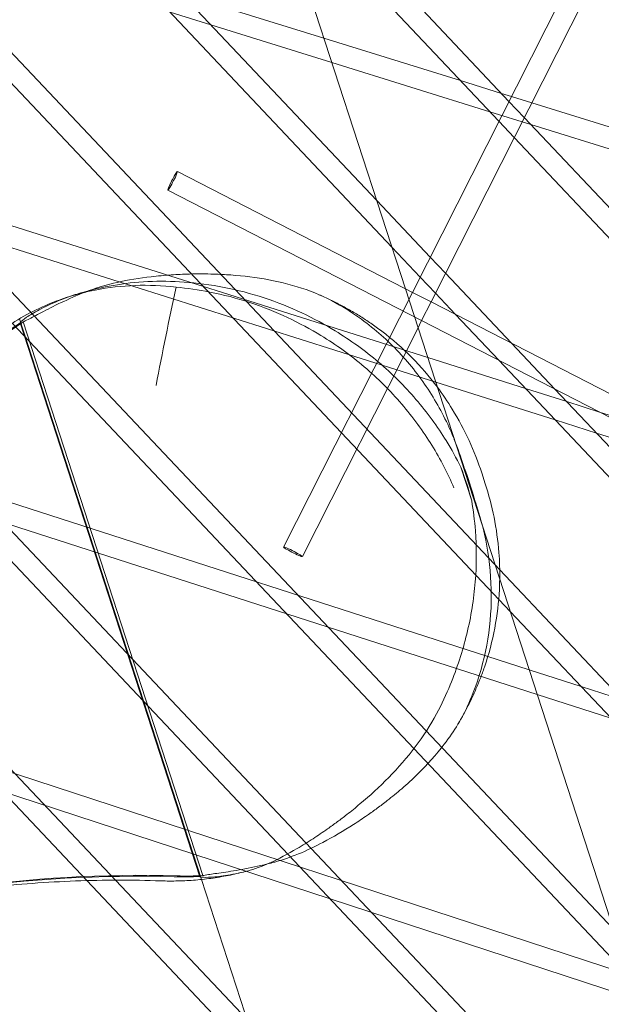
# Model space of a CAD drawing. Units: millimetres. Extents: x -5145 to 3817, y -4895 to 3817.
# Drawn here: x -1147 to -1105, y -1183 to -1112 of the extents above; entities that cross this region are included whole.
import ezdxf

# ---------------------------------------------------------------- set-up
doc = ezdxf.new("R2010")
doc.units = ezdxf.units.MM
doc.linetypes.add('STRICHPUNKT', pattern=[25.4, 12.7, -6.35, 0, -6.35])
doc.layers.get('0').update_dxf_attribs({"true_color": 0xc2ced6})
doc.layers.add('BEM-SI-AMERICA', color=7, linetype='Continuous')
doc.layers.add('SICHER-AMERICA', color=7, linetype='STRICHPUNKT')
doc.styles.get("Standard").update_dxf_attribs({"font": 'arial.ttf'})
doc.dimstyles.new("America 1-4''", dxfattribs={"dimscale": 50, "dimtxt": 3.5, "dimasz": 4, "dimexe": 2, "dimexo": 0, "dimgap": 1, "dimtad": 0, "dimdec": 4, "dimlfac": 0.039377, "dimzin": 0, "dimdsep": 46, "dimlunit": 4, "dimtxsty": 'Standard', "dimcen": 2, "dimadec": 0, "dimazin": 0, "dimtfac": 1, "dimtdec": 4, "dimtofl": 0, "dimtmove": 0, "dimatfit": 3, "dimfxl": 2, "dimfxlon": 1, "dimtolj": 1, "dimtzin": 0, "dimarcsym": 0})

# ---------------------------------------------------------------- blocks, each defined once
blk = doc.blocks.new('*D37')
at = {"layer": 'BEM-SI-AMERICA', "color": 0, "lineweight": -2, "transparency": 16777216}
for p, q in [((-4274.052, 1987.925), (-4422.145, 1987.925)), ((-4322.145, 1787.925), (-4322.145, 465.237)), ((-4322.145, -1787.925), (-4322.145, -465.237)), ((-4274.052, -1987.925), (-4422.145, -1987.925))]:
    blk.add_line(p, q, dxfattribs=at)
at = {"layer": 'BEM-SI-AMERICA', "color": 0, "transparency": 16777216}
for points in [[(-4355.478, 1787.925), (-4288.811, 1787.925), (-4322.145, 1987.925)], [(-4355.478, -1787.925), (-4288.811, -1787.925), (-4322.145, -1987.925)]]:
    blk.add_solid(points, dxfattribs=at)
at = {"layer": 'BEM-SI-AMERICA', "color": 0, "transparency": 16777216, "insert": (-4322.145, 0), "char_height": 175, "attachment_point": 5, "rotation": 90}
blk.add_mtext('\\A1;13\'-0{\\H1x;\\S9/16;}"', dxfattribs=at)
blk = doc.blocks.new('*D39')
at = {"layer": 'BEM-SI-AMERICA', "color": 0, "lineweight": -2, "transparency": 16777216}
for p, q in [((-4834.676, 3816.925), (-5034.676, 3816.925)), ((-4934.676, 3616.925), (-4934.676, 415.936)), ((-4934.676, -3616.925), (-4934.676, -415.936)), ((-4834.676, -3816.925), (-5034.676, -3816.925))]:
    blk.add_line(p, q, dxfattribs=at)
at = {"layer": 'BEM-SI-AMERICA', "color": 0, "transparency": 16777216}
for points in [[(-4968.01, 3616.925), (-4901.343, 3616.925), (-4934.676, 3816.925)], [(-4968.01, -3616.925), (-4901.343, -3616.925), (-4934.676, -3816.925)]]:
    blk.add_solid(points, dxfattribs=at)
at = {"layer": 'BEM-SI-AMERICA', "color": 0, "transparency": 16777216, "insert": (-4934.676, 0), "char_height": 175, "attachment_point": 5, "rotation": 90}
blk.add_mtext('\\A1;25\'-0{\\H1x;\\S5/8;}"', dxfattribs=at)
blk = doc.blocks.new('*D43')
at = {"layer": 'BEM-SI-AMERICA', "color": 0, "lineweight": -2, "transparency": 16777216}
for p, q in [((-3816.925, -4582.043), (-3816.925, -4782.043)), ((3816.925, -4582.043), (3816.925, -4782.043)), ((-3616.925, -4682.043), (-415.936, -4682.043)), ((3616.925, -4682.043), (415.936, -4682.043))]:
    blk.add_line(p, q, dxfattribs=at)
at = {"layer": 'BEM-SI-AMERICA', "color": 0, "transparency": 16777216}
for points in [[(-3616.925, -4648.709), (-3616.925, -4715.376), (-3816.925, -4682.043)], [(3616.925, -4648.709), (3616.925, -4715.376), (3816.925, -4682.043)]]:
    blk.add_solid(points, dxfattribs=at)
at = {"layer": 'BEM-SI-AMERICA', "color": 0, "transparency": 16777216, "insert": (0, -4682.043), "char_height": 175, "attachment_point": 5}
blk.add_mtext('\\A1;25\'-0{\\H1x;\\S5/8;}"', dxfattribs=at)
blk = doc.blocks.new('*D85')
at = {"layer": 'BEM-SI-AMERICA', "color": 0, "lineweight": -2, "transparency": 16777216}
for p, q in [((-1924.102, -4058.119), (-1924.102, -4258.119)), ((1924.492, -4058.119), (1924.492, -4258.119)), ((-1724.102, -4158.119), (-465.042, -4158.119)), ((1724.492, -4158.119), (465.432, -4158.119))]:
    blk.add_line(p, q, dxfattribs=at)
at = {"layer": 'BEM-SI-AMERICA', "color": 0, "transparency": 16777216}
for points in [[(-1724.102, -4124.786), (-1724.102, -4191.453), (-1924.102, -4158.119)], [(1724.492, -4124.786), (1724.492, -4191.453), (1924.492, -4158.119)]]:
    blk.add_solid(points, dxfattribs=at)
at = {"layer": 'BEM-SI-AMERICA', "color": 0, "transparency": 16777216, "insert": (0.195, -4158.119), "char_height": 175, "attachment_point": 5}
blk.add_mtext('\\A1;12\'-7{\\H1x;\\S9/16;}"', dxfattribs=at)

msp = doc.modelspace()

# ---------------------------------------------------------------- linework, layer by layer
at = {"color": 0, "linetype": 'Continuous', "lineweight": 0}
for p, q in [((-1119.23544, -1131.63926, 4013.83538), (-1137.99551, -1073.90171, 4013.83538)), ((-1164.39484, -1079.70316, 4013.83538), (-1121.28566, -1125.32934, 4013.83538)), ((-1163.31321, -1083.03206, 4013.83538), (-1120.20403, -1128.65824, 4013.83538)), ((-1118.73552, -1131.90562, 4013.83538), (-1099.15453, -1093.19805, 4013.83538)), ((-1117.39703, -1132.58272, 4013.83538), (-1097.81999, -1093.88293, 4013.83538)), ((-1129.74661, -1099.28921, 4013.83538), (-1111.82904, -1118.25293, 4013.83538)), ((-1128.66498, -1102.61812, 4013.83538), (-1112.54864, -1119.67544, 4013.83538)), ((-1125.05529, -1113.7276, 4013.83538), (-1156.52822, -1103.91412, 4013.83538)), ((-1124.48721, -1115.47596, 4013.83538), (-1155.96014, -1105.66248, 4013.83538)), ((-1155.93389, -1105.74328, 4013.83538), (-1112.49159, -1151.72203, 4013.83538)), ((-1154.85226, -1109.07219, 4013.83538), (-1111.74308, -1154.69837, 4013.83538)), ((-1115.29205, -1116.77185, 4013.83538), (-1125.05529, -1113.7276, 4013.83538)), ((-1113.18748, -1118.9993, 4013.83538), (-1124.48721, -1115.47596, 4013.83538)), ((-1112.36654, -1117.68405, 4013.83538), (-1115.29205, -1116.77185, 4013.83538)), ((-1111.65369, -1117.90632, 4013.83538), (-1112.36654, -1117.68405, 4013.83538)), ((-1111.82904, -1118.25293, 4013.83538), (-1110.73421, -1119.41168, 4013.83538)), ((-1110.20171, -1118.35905, 4013.83538), (-1111.65369, -1117.90632, 4013.83538)), ((-1092.40745, -1123.90743, 4013.83538), (-1110.20171, -1118.35905, 4013.83538)), ((-1110.26197, -1119.91149, 4013.83538), (-1113.18748, -1118.9993, 4013.83538)), ((-1112.54864, -1119.67544, 4013.83538), (-1111.45381, -1120.83419, 4013.83538)), ((-1110.73421, -1119.41168, 4013.83538), (-1080.30406, -1151.61855, 4013.83538)), ((-1090.30289, -1126.13487, 4013.83538), (-1110.26197, -1119.91149, 4013.83538)), ((-1111.45381, -1120.83419, 4013.83538), (-1084.3102, -1149.56262, 4013.83538)), ((-1119.32621, -1131.59268, 4013.83538), (-1135.53651, -1123.27368, 4013.83538)), ((-1118.0819, -1133.91724, 4013.83538), (-1136.22137, -1124.60821, 4013.83538)), ((-1121.28566, -1125.32934, 4013.83538), (-1117.45808, -1129.38039, 4013.83538)), ((-1117.63729, -1136.55785, 4013.83538), (-1149.16764, -1126.56765, 4013.83538)), ((-1117.06736, -1138.31192, 4013.83538), (-1148.59771, -1128.32173, 4013.83538)), ((-1120.20403, -1128.65824, 4013.83538), (-1118.17768, -1130.8029, 4013.83538)), ((-1117.45808, -1129.38039, 4013.83538), (-1116.36325, -1130.53915, 4013.83538)), ((-1116.36325, -1130.53915, 4013.83538), (-1111.64181, -1135.53625, 4013.83538)), ((-1118.17768, -1130.8029, 4013.83538), (-1117.08285, -1131.96165, 4013.83538)), ((-1147.47294, -1131.78341, 4013.83538), (-1104.36376, -1177.40959, 4013.83538)), ((-1127.93894, -1150.09891, 4013.83538), (-1118.73552, -1131.90562, 4013.83538)), ((-1118.73158, -1131.89784, 4013.83538), (-1119.32621, -1131.59268, 4013.83538)), ((-1118.32978, -1134.42658, 4013.83538), (-1119.23544, -1131.63926, 4013.83538)), ((-1117.39703, -1132.58272, 4013.83538), (-1118.73158, -1131.89784, 4013.83538)), ((-1117.08285, -1131.96165, 4013.83538), (-1115.64796, -1133.48033, 4013.83538)), ((-1142.83259, -1132.06173, 4013.83538), (-1143.42911, -1132.25555, 4013.83538)), ((-1118.07414, -1133.92123, 4013.83538), (-1117.39703, -1132.58272, 4013.83538)), ((-1078.8117, -1152.38441, 4013.83538), (-1117.39703, -1132.58272, 4013.83538)), ((-1133.80533, -1173.84797, 4013.83538), (-1146.82236, -1133.78567, 4013.83538)), ((-1146.78086, -1134.0752, 4013.83538), (-1133.92257, -1173.64897, 4013.83538)), ((-1133.71415, -1173.56992, 4013.83538), (-1146.56579, -1134.01665, 4013.83538)), ((-1118.37584, -1134.51762, 4013.83538), (-1118.07414, -1133.92123, 4013.83538)), ((-1079.48881, -1153.72292, 4013.83538), (-1118.0819, -1133.91724, 4013.83538)), ((-1115.64796, -1133.48033, 4013.83538), (-1112.55549, -1136.75335, 4013.83538)), ((-1147.34262, -1134.10546, 4013.83538), (-1103.28213, -1180.7385, 4013.83538)), ((-1146.77029, -1134.08309, 4013.83538), (-1133.91866, -1173.63637, 4013.83538)), ((-1126.60046, -1150.776, 4013.83538), (-1118.37584, -1134.51762, 4013.83538)), ((-1099.56972, -1192.16413, 4013.83538), (-1118.32978, -1134.42658, 4013.83538)), ((-1111.64181, -1135.53625, 4013.83538), (-1108.54935, -1138.80927, 4013.83538)), ((-1110.64781, -1138.77242, 4013.83538), (-1117.63729, -1136.55785, 4013.83538)), ((-1112.55549, -1136.75335, 4013.83538), (-1085.42842, -1165.46429, 4013.83538)), ((-1108.52589, -1141.01823, 4013.83538), (-1117.06736, -1138.31192, 4013.83538)), ((-1107.70243, -1139.70564, 4013.83538), (-1110.64781, -1138.77242, 4013.83538)), ((-1108.54935, -1138.80927, 4013.83538), (-1084.70881, -1164.04178, 4013.83538)), ((-1105.35081, -1140.45074, 4013.83538), (-1107.70243, -1139.70564, 4013.83538)), ((-1155.75675, -1140.1011, 4013.83538), (-1095.90281, -1203.44972, 4013.83538)), ((-1157.05325, -1140.91303, 4013.83538), (-1094.82118, -1206.77862, 4013.83538)), ((-1105.58051, -1141.95145, 4013.83538), (-1108.52589, -1141.01823, 4013.83538)), ((-1096.76407, -1143.17139, 4013.83538), (-1105.35081, -1140.45074, 4013.83538)), ((-1097.33704, -1144.56334, 4013.83538), (-1105.58051, -1141.95145, 4013.83538)), ((-1110.38919, -1158.86522, 4013.83538), (-1160.28121, -1142.8002, 4013.83538)), ((-1109.81734, -1160.6252, 4013.83538), (-1162.10764, -1143.78794, 4013.83538)), ((-1114.10685, -1147.26162, 4013.83538), (-1115.23952, -1143.77563, 4013.83538)), ((-1114.49486, -1146.78795, 4013.83538), (-1115.27501, -1144.3869, 4013.83538)), ((-1115.0705, -1144.32046, 4013.83538), (-1114.29035, -1146.7215, 4013.83538)), ((-1113.52509, -1145.57285, 4013.83538), (-1113.77623, -1144.79992, 4013.83538)), ((-1166.41487, -1145.90586, 4013.83538), (-1139.96736, -1173.89755, 4013.83538)), ((-1167.86454, -1146.55567, 4013.83538), (-1142.00041, -1173.92993, 4013.83538)), ((-1112.49159, -1151.72203, 4013.83538), (-1090.33786, -1175.16925, 4013.83538)), ((-1111.74308, -1154.69837, 4013.83538), (-1091.05746, -1176.59175, 4013.83538)), ((-1106.67661, -1160.06066, 4013.83538), (-1110.38919, -1158.86522, 4013.83538)), ((-1103.71062, -1161.01569, 4013.83538), (-1106.67661, -1160.06066, 4013.83538)), ((-1104.53665, -1162.32556, 4013.83538), (-1109.81734, -1160.6252, 4013.83538)), ((-1100.42211, -1181.58138, 4013.83538), (-1161.73725, -1161.5162, 4013.83538)), ((-1102.74214, -1182.40043, 4013.83538), (-1161.68175, -1163.11264, 4013.83538)), ((-1142.00041, -1173.92993, 4013.83538), (-1129.46941, -1187.19257, 4013.83538)), ((-1139.96736, -1173.89755, 4013.83538), (-1130.55104, -1183.86366, 4013.83538)), ((-1098.34036, -1282.99795, 4013.83538), (-1133.80533, -1173.84797, 4013.83538))]:
    msp.add_line(p, q, dxfattribs=at)
at = {"color": 0, "linetype": 'Continuous', "lineweight": 0, "extrusion": (-4.44753e-17, 1.36881e-16, -1)}
msp.add_ellipse((-1135.87894, -1123.94094, 4013.83538), major_axis=(-0.34243, -0.66726), ratio=0.07602465, start_param=-0.07631938, end_param=6.20686593, dxfattribs=at)
at = {"color": 0, "linetype": 'Continuous', "lineweight": 0}
for centre, major_axis, ratio, start_param, end_param in [((-1134.97455, -1152.11494, 4013.83538), (-6.64387, 20.44772), 0.99420345, 0.25690559, 0.34300957), ((-1134.97455, -1152.11494, 4013.83538), (-6.64387, 20.44772), 0.99420345, -1.62954187, -1.51205081), ((-1127.2697, -1150.43746, 4013.83538), (-0.66924, 0.33855), 0.07602465, -0.07631938, 6.20686593), ((-1138.18869, -1263.56781, 4013.83538), (-27.81153, 85.59509), 0.99420345, -0.34300959, 0.00648654), ((-1134.97455, -1152.11494, 4013.83538), (6.64387, -20.44772), 0.99420345, -0.34300959, -0.25690561)]:
    msp.add_ellipse(centre, major_axis=major_axis, ratio=ratio, start_param=start_param, end_param=end_param, dxfattribs=at)
at = {"color": 0, "linetype": 'Continuous', "lineweight": 0, "extrusion": (2.13956e-16, -4.99191e-18, -1)}
msp.add_ellipse((-1135.17905, -1152.18138, 4013.83538), major_axis=(-6.64387, 20.44772), ratio=0.99420345, start_param=-0.34300957, end_param=-0.25690559, dxfattribs=at)
at = {"color": 0, "linetype": 'Continuous', "lineweight": 0, "extrusion": (2.23158e-16, -1.08732e-19, -1)}
msp.add_ellipse((-1135.17905, -1152.18138, 4013.83538), major_axis=(6.64387, -20.44772), ratio=0.99420345, start_param=-1.62954185, end_param=-1.51205079, dxfattribs=at)
at = {"color": 0, "linetype": 'Continuous', "lineweight": 0, "extrusion": (2.2946e-16, 2.21445e-18, -1)}
msp.add_ellipse((-1137.98418, -1263.50137, 4013.83538), major_axis=(-27.81153, 85.59509), ratio=0.99420345, start_param=-0.00767078, end_param=0.34300959, dxfattribs=at)
at = {"color": 0, "linetype": 'Continuous', "lineweight": 0, "extrusion": (2.28919e-16, -2.07586e-18, -1)}
msp.add_ellipse((-1135.17905, -1152.18138, 4013.83538), major_axis=(6.64387, -20.44772), ratio=0.99420345, start_param=0.25690561, end_param=0.34300959, dxfattribs=at)
at = {"color": 0, "linetype": 'Continuous', "lineweight": 0}
for points, knots in [([(-1134.36649, -1444.32055, 4013.83538), (-1174.60506, -1414.59366, 4013.83538), (-1212.98998, -1382.32759, 4013.83538), (-1285.88404, -1312.86228, 4013.83538), (-1320.39311, -1275.66318, 4013.83538), (-1385.38935, -1196.49982, 4013.83538), (-1415.87653, -1154.5357, 4013.83538), (-1472.70619, -1066.02859, 4013.83538), (-1499.04872, -1019.48569, 4013.83538), (-1544.42642, -928.18315, 4013.83538), (-1563.96456, -883.94208, 4013.83538), (-1581.85567, -838.10198, 4013.83538)], [6.124032731, 6.124032731, 6.124032731, 6.124032731, 6.187693767, 6.187693767, 6.251354803, 6.251354803, 6.315015839, 6.315015839, 6.378676874, 6.378676874, 6.434289662, 6.434289662, 6.434289662, 6.434289662]), ([(-1118.38247, -1422.68444, 4013.83538), (-1128.21322, -1415.42182, 4013.83538), (-1137.9309, -1408.00416, 4013.83538), (-1157.14263, -1392.8567, 4013.83538), (-1166.63658, -1385.12674, 4013.83538), (-1185.39364, -1369.35991, 4013.83538), (-1194.65676, -1361.32303, 4013.83538), (-1212.94542, -1344.94826, 4013.83538), (-1221.97109, -1336.61052, 4013.83538), (-1239.78783, -1319.63184, 4013.83538), (-1248.57889, -1310.99088, 4013.83538), (-1265.92832, -1293.40361, 4013.83538), (-1274.48658, -1284.45714, 4013.83538), (-1291.36378, -1266.26495, 4013.83538), (-1299.68272, -1257.01923, 4013.83538), (-1316.07517, -1238.23532, 4013.83538), (-1324.14879, -1228.69729, 4013.83538), (-1340.05343, -1209.32594, 4013.83538), (-1347.88444, -1199.49261, 4013.83538), (-1363.30522, -1179.52849, 4013.83538), (-1370.89489, -1169.39756, 4013.83538), (-1385.82696, -1148.84527, 4013.83538), (-1393.16938, -1138.42392, 4013.83538), (-1407.60146, -1117.29853, 4013.83538), (-1414.69126, -1106.59464, 4013.83538), (-1428.38743, -1085.26408, 4013.83538), (-1435.00204, -1074.6468, 4013.83538), (-1441.4988, -1063.89734, 4013.83538)], [6.124032731, 6.124032731, 6.124032731, 6.124032731, 6.13994412, 6.13994412, 6.155863398, 6.155863398, 6.171782602, 6.171782602, 6.187693767, 6.187693767, 6.203605336, 6.203605336, 6.219524681, 6.219524681, 6.23544383, 6.23544383, 6.251354803, 6.251354803, 6.267266516, 6.267266516, 6.283185922, 6.283185922, 6.29910503, 6.29910503, 6.315015839, 6.315015839, 6.330394667, 6.330394667, 6.330394667, 6.330394667]), ([(-1142.83259, -1132.06173, 4013.83538), (-1142.66371, -1132.00688, 4013.83538), (-1142.48928, -1131.95295, 4013.83538), (-1141.64629, -1131.70672, 4013.83538), (-1140.90908, -1131.53255, 4013.83538), (-1139.33527, -1131.26538, 4013.83538), (-1138.49652, -1131.17236, 4013.83538), (-1136.78417, -1131.08985, 4013.83538), (-1135.91059, -1131.1005, 4013.83538), (-1134.1228, -1131.22426, 4013.83538), (-1133.15624, -1131.35098, 4013.83538), (-1131.22637, -1131.73176, 4013.83538), (-1130.26303, -1131.98576, 4013.83538), (-1128.39602, -1132.60239, 4013.83538), (-1127.49117, -1132.96531, 4013.83538), (-1125.78463, -1133.76453, 4013.83538), (-1124.98287, -1134.20075, 4013.83538), (-1123.16886, -1135.30867, 4013.83538), (-1122.12849, -1136.05988, 4013.83538), (-1120.18781, -1137.70783, 4013.83538), (-1119.28739, -1138.60452, 4013.83538), (-1117.66542, -1140.49317, 4013.83538), (-1116.94338, -1141.4857, 4013.83538), (-1115.9339, -1143.12227, 4013.83538), (-1115.58534, -1143.75544, 4013.83538), (-1115.27501, -1144.3869, 4013.83538)], [60.86584718, 60.86584718, 60.86584718, 60.86584718, 61.56341555, 61.56341555, 64.13513489, 64.13513489, 66.70685424, 66.70685424, 69.27857359, 69.27857359, 72.11004183, 72.11004183, 74.94151007, 74.94151007, 77.77297831, 77.77297831, 80.60444655, 80.60444655, 84.78198937, 84.78198937, 88.95953219, 88.95953219, 93.13707501, 93.13707501, 95.72814668, 95.72814668, 95.72814668, 95.72814668]), ([(-1123.94602, -1132.80264, 4013.83538), (-1125.45023, -1131.92733, 4013.83538), (-1127.13653, -1131.35147, 4013.83538), (-1129.88356, -1130.83677, 4013.83538), (-1130.78995, -1130.72493, 4013.83538), (-1132.11529, -1130.62892, 4013.83538), (-1132.5193, -1130.60843, 4013.83538), (-1133.2118, -1130.58723, 4013.83538), (-1133.49947, -1130.58251, 4013.83538), (-1134.08416, -1130.58092, 4013.83538), (-1134.38105, -1130.58431, 4013.83538), (-1135.11315, -1130.60279, 4013.83538), (-1135.54731, -1130.62264, 4013.83538), (-1136.46107, -1130.68331, 4013.83538), (-1136.93927, -1130.72635, 4013.83538), (-1138.25323, -1130.87801, 4013.83538), (-1139.06844, -1131.01091, 4013.83538), (-1140.55628, -1131.34552, 4013.83538), (-1141.22977, -1131.54117, 4013.83538), (-1141.8443, -1131.77641, 4013.83538)], [0, 0, 0, 0, 5.96375161, 5.96375161, 8.77343329, 8.77343329, 9.99495922, 9.99495922, 10.86046084, 10.86046084, 11.75385896, 11.75385896, 13.06813443, 13.06813443, 14.54290727, 14.54290727, 17.18868602, 17.18868602, 19.66271065, 19.66271065, 19.66271065, 19.66271065]), ([(-1148.76518, -1135.12039, 4013.83538), (-1147.72379, -1134.29519, 4013.83538), (-1146.60262, -1133.60023, 4013.83538), (-1144.17849, -1132.45949, 4013.83538), (-1142.83895, -1132.01259, 4013.83538), (-1139.52918, -1131.36259, 4013.83538), (-1137.59341, -1131.29933, 4013.83538), (-1135.63121, -1131.5274, 4013.83538)], [0.74908106, 0.74908106, 0.74908106, 0.74908106, 6.9326501, 6.9326501, 13.40544147, 13.40544147, 21.94143005, 21.94143005, 21.94143005, 21.94143005]), ([(-1141.8443, -1131.77641, 4013.83538), (-1141.92905, -1131.80885, 4013.83538), (-1142.01251, -1131.8413, 4013.83538), (-1142.72402, -1132.12195, 4013.83538), (-1143.3168, -1132.38403, 4013.83538), (-1144.37998, -1132.8872, 4013.83538), (-1144.85064, -1133.12783, 4013.83538), (-1145.64236, -1133.54167, 4013.83538), (-1145.96417, -1133.71482, 4013.83538), (-1146.35616, -1133.91713, 4013.83538), (-1146.4757, -1133.97627, 4013.83538), (-1146.56579, -1134.01665, 4013.83538)], [37.98568502, 37.98568502, 37.98568502, 37.98568502, 38.32292162, 38.32292162, 40.90651845, 40.90651845, 43.49011527, 43.49011527, 46.07371209, 46.07371209, 47.66754749, 47.66754749, 47.66754749, 47.66754749]), ([(-1135.63121, -1131.5274, 4013.83538), (-1136.13191, -1133.86629, 4013.83538), (-1136.60726, -1136.24062, 4013.83538), (-1137.05573, -1138.54793, 4013.83538), (-1137.05631, -1138.55092, 4013.83538), (-1137.05689, -1138.55392, 4013.83538)], [1.34720462, 1.34720462, 1.34720462, 1.34720462, 8.4792109, 8.4792109, 8.48848141, 8.48848141, 8.48848141, 8.48848141]), ([(-1135.63121, -1131.5274, 4013.83538), (-1134.83666, -1131.59839, 4013.83538), (-1134.02467, -1131.71363, 4013.83538), (-1132.2489, -1132.064, 4013.83538), (-1131.28556, -1132.318, 4013.83538), (-1129.41855, -1132.93463, 4013.83538), (-1128.5137, -1133.29755, 4013.83538), (-1126.80716, -1134.09677, 4013.83538), (-1126.00539, -1134.53299, 4013.83538), (-1124.19139, -1135.64091, 4013.83538), (-1123.15101, -1136.39212, 4013.83538), (-1121.21034, -1138.04007, 4013.83538), (-1120.30992, -1138.93676, 4013.83538), (-1118.68795, -1140.82541, 4013.83538), (-1117.96591, -1141.81794, 4013.83538), (-1116.71983, -1143.8381, 4013.83538), (-1116.19583, -1144.86579, 4013.83538), (-1115.77014, -1145.87505, 4013.83538)], [69.73075101, 69.73075101, 69.73075101, 69.73075101, 72.11004183, 72.11004183, 74.94151007, 74.94151007, 77.77297831, 77.77297831, 80.60444655, 80.60444655, 84.78198937, 84.78198937, 88.95953219, 88.95953219, 93.13707501, 93.13707501, 97.31461782, 97.31461782, 97.31461782, 97.31461782]), ([(-1146.77029, -1134.08309, 4013.83538), (-1146.79089, -1134.07868, 4013.83538), (-1146.78315, -1134.05587, 4013.83538), (-1146.6829, -1133.94835, 4013.83538), (-1146.54019, -1133.83339, 4013.83538), (-1146.09147, -1133.53099, 4013.83538), (-1145.78499, -1133.34371, 4013.83538), (-1145.02523, -1132.93914, 4013.83538), (-1144.57169, -1132.7223, 4013.83538), (-1143.69835, -1132.36303, 4013.83538), (-1143.28587, -1132.20909, 4013.83538), (-1142.83259, -1132.06173, 4013.83538)], [49.64707033, 49.64707033, 49.64707033, 49.64707033, 51.24090573, 51.24090573, 53.82450256, 53.82450256, 56.40809938, 56.40809938, 58.9916962, 58.9916962, 60.86584718, 60.86584718, 60.86584718, 60.86584718]), ([(-1125.41579, -1132.06504, 4013.83538), (-1125.14336, -1132.18191, 4013.83538), (-1124.8729, -1132.30457, 4013.83538), (-1124.33665, -1132.56123, 4013.83538), (-1124.07084, -1132.69524, 4013.83538), (-1123.54458, -1132.97437, 4013.83538), (-1123.28412, -1133.11949, 4013.83538), (-1122.76923, -1133.42053, 4013.83538), (-1122.51479, -1133.57644, 4013.83538), (-1122.01258, -1133.89871, 4013.83538), (-1121.76481, -1134.06507, 4013.83538), (-1121.52068, -1134.23644, 4013.83538)], [57.736136, 57.736136, 57.736136, 57.736136, 58.13378246, 58.13378246, 58.53142891, 58.53142891, 58.92907537, 58.92907537, 59.32672182, 59.32672182, 59.72436828, 59.72436828, 59.72436828, 59.72436828]), ([(-1115.73652, -1142.40784, 4013.83538), (-1115.7486, -1142.37786, 4013.83538), (-1115.76076, -1142.34789, 4013.83538), (-1116.21021, -1141.24748, 4013.83538), (-1116.74527, -1140.1942, 4013.83538), (-1118.00419, -1138.18759, 4013.83538), (-1118.72844, -1137.23365, 4013.83538), (-1120.34007, -1135.47879, 4013.83538), (-1121.22758, -1134.67791, 4013.83538), (-1122.71583, -1133.5692, 4013.83538), (-1123.30903, -1133.1733, 4013.83538), (-1123.94602, -1132.80264, 4013.83538)], [4.06064642, 4.06064642, 4.06064642, 4.06064642, 4.17754282, 4.17754282, 8.35508564, 8.35508564, 12.53262845, 12.53262845, 16.71017127, 16.71017127, 19.10783251, 19.10783251, 19.10783251, 19.10783251]), ([(-1116.95043, -1138.67178, 4013.83538), (-1117.09839, -1138.47464, 4013.83538), (-1117.25066, -1138.27912, 4013.83538), (-1117.97205, -1137.38687, 4013.83538), (-1118.59827, -1136.70619, 4013.83538), (-1119.97373, -1135.4106, 4013.83538), (-1120.71562, -1134.80156, 4013.83538), (-1121.52068, -1134.23644, 4013.83538)], [3.59947564, 3.59947564, 3.59947564, 3.59947564, 3.92200397, 3.92200397, 5.08518232, 5.08518232, 6.24836068, 6.24836068, 6.24836068, 6.24836068]), ([(-1113.77623, -1144.79992, 4013.83538), (-1114.02919, -1144.02138, 4013.83538), (-1114.32935, -1143.24914, 4013.83538), (-1115.02841, -1141.72781, 4013.83538), (-1115.42668, -1140.97934, 4013.83538), (-1116.20837, -1139.71051, 4013.83538), (-1116.56479, -1139.18563, 4013.83538), (-1116.95043, -1138.67178, 4013.83538)], [0.43246891, 0.43246891, 0.43246891, 0.43246891, 1.59564726, 1.59564726, 2.75882562, 2.75882562, 3.59947564, 3.59947564, 3.59947564, 3.59947564]), ([(-1112.49105, -1152.39637, 4013.83538), (-1112.48108, -1151.75398, 4013.83538), (-1112.50125, -1151.11984, 4013.83538), (-1112.61465, -1149.63388, 4013.83538), (-1112.73238, -1148.79425, 4013.83538), (-1113.06104, -1147.15257, 4013.83538), (-1113.27212, -1146.35139, 4013.83538), (-1113.52509, -1145.57285, 4013.83538)], [13.80509305, 13.80509305, 13.80509305, 13.80509305, 14.64574307, 14.64574307, 15.80892142, 15.80892142, 16.97209978, 16.97209978, 16.97209978, 16.97209978]), ([(-1114.49486, -1146.78795, 4013.83538), (-1114.37476, -1147.48123, 4013.83538), (-1114.28459, -1148.19835, 4013.83538), (-1114.13932, -1150.11572, 4013.83538), (-1114.14007, -1151.34309, 4013.83538), (-1114.34215, -1153.82441, 4013.83538), (-1114.54354, -1155.07911, 4013.83538), (-1115.14494, -1157.55302, 4013.83538), (-1115.54507, -1158.77228, 4013.83538), (-1116.31089, -1160.61339, 4013.83538), (-1116.63479, -1161.30727, 4013.83538), (-1117.00416, -1162.00491, 4013.83538)], [1.58647114, 1.58647114, 1.58647114, 1.58647114, 4.17754282, 4.17754282, 8.35508564, 8.35508564, 12.53262845, 12.53262845, 16.71017127, 16.71017127, 19.10783251, 19.10783251, 19.10783251, 19.10783251]), ([(-1114.70079, -1161.2565, 4013.83538), (-1114.40334, -1160.58222, 4013.83538), (-1114.15613, -1159.91326, 4013.83538), (-1113.60379, -1158.14153, 4013.83538), (-1113.35652, -1156.97193, 4013.83538), (-1113.08417, -1154.60493, 4013.83538), (-1113.05895, -1153.40748, 4013.83538), (-1113.21992, -1151.04412, 4013.83538), (-1113.40615, -1149.8775, 4013.83538), (-1113.68934, -1148.72306, 4013.83538), (-1113.69712, -1148.69167, 4013.83538), (-1113.70496, -1148.66032, 4013.83538)], [78.20678531, 78.20678531, 78.20678531, 78.20678531, 80.60444655, 80.60444655, 84.78198937, 84.78198937, 88.95953219, 88.95953219, 93.13707501, 93.13707501, 93.2539714, 93.2539714, 93.2539714, 93.2539714]), ([(-1113.58142, -1158.67096, 4013.83538), (-1113.26228, -1157.74056, 4013.83538), (-1113.02007, -1156.81177, 4013.83538), (-1112.66883, -1154.95514, 4013.83538), (-1112.56229, -1154.03638, 4013.83538), (-1112.50313, -1152.89051, 4013.83538), (-1112.49487, -1152.64283, 4013.83538), (-1112.49105, -1152.39637, 4013.83538)], [11.15620801, 11.15620801, 11.15620801, 11.15620801, 12.31938637, 12.31938637, 13.48256472, 13.48256472, 13.80509305, 13.80509305, 13.80509305, 13.80509305]), ([(-1115.45631, -1162.71715, 4013.83538), (-1115.30499, -1162.4631, 4013.83538), (-1115.15855, -1162.20542, 4013.83538), (-1114.87595, -1161.68335, 4013.83538), (-1114.73977, -1161.41897, 4013.83538), (-1114.47814, -1160.88409, 4013.83538), (-1114.35268, -1160.6136, 4013.83538), (-1114.11288, -1160.06715, 4013.83538), (-1113.99853, -1159.79119, 4013.83538), (-1113.7813, -1159.23449, 4013.83538), (-1113.67842, -1158.95374, 4013.83538), (-1113.58142, -1158.67096, 4013.83538)], [-14.01452986, -14.01452986, -14.01452986, -14.01452986, -13.61912677, -13.61912677, -13.22372369, -13.22372369, -12.8283206, -12.8283206, -12.43291752, -12.43291752, -12.03751443, -12.03751443, -12.03751443, -12.03751443]), ([(-1128.5776, -1172.60709, 4013.83538), (-1127.48116, -1172.3122, 4013.83538), (-1126.31583, -1171.82151, 4013.83538), (-1124.39618, -1170.81622, 4013.83538), (-1123.66456, -1170.38793, 4013.83538), (-1122.60913, -1169.7104, 4013.83538), (-1122.27908, -1169.48971, 4013.83538), (-1121.71385, -1169.0963, 4013.83538), (-1121.47717, -1168.92675, 4013.83538), (-1121.00171, -1168.57603, 4013.83538), (-1120.76317, -1168.39474, 4013.83538), (-1120.17678, -1167.93512, 4013.83538), (-1119.83311, -1167.65312, 4013.83538), (-1119.10644, -1167.02666, 4013.83538), (-1118.72747, -1166.68038, 4013.83538), (-1117.66038, -1165.63972, 4013.83538), (-1117.01909, -1164.92744, 4013.83538), (-1115.73677, -1163.24741, 4013.83538), (-1115.15118, -1162.27744, 4013.83538), (-1114.70079, -1161.2565, 4013.83538)], [0, 0, 0, 0, 4.25416509, 4.25416509, 6.85233154, 6.85233154, 8.04592876, 8.04592876, 8.91780974, 8.91780974, 9.81536767, 9.81536767, 11.15371905, 11.15371905, 12.72050253, 12.72050253, 15.74938889, 15.74938889, 19.56237354, 19.56237354, 19.56237354, 19.56237354]), ([(-1117.00416, -1162.00491, 4013.83538), (-1117.87643, -1163.65239, 4013.83538), (-1119.0438, -1165.15547, 4013.83538), (-1121.07981, -1167.22427, 4013.83538), (-1121.77005, -1167.85488, 4013.83538), (-1122.79407, -1168.71424, 4013.83538), (-1123.10817, -1168.96807, 4013.83538), (-1123.64902, -1169.39, 4013.83538), (-1123.87443, -1169.56143, 4013.83538), (-1124.33378, -1169.90225, 4013.83538), (-1124.56766, -1170.07132, 4013.83538), (-1125.1457, -1170.47853, 4013.83538), (-1125.48965, -1170.71151, 4013.83538), (-1126.21567, -1171.18364, 4013.83538), (-1126.59689, -1171.41983, 4013.83538), (-1127.64827, -1172.03672, 4013.83538), (-1128.30496, -1172.38206, 4013.83538), (-1129.49255, -1172.91356, 4013.83538), (-1130.02576, -1173.11103, 4013.83538), (-1130.52647, -1173.24472, 4013.83538)], [0, 0, 0, 0, 5.96375161, 5.96375161, 8.77343329, 8.77343329, 9.99495922, 9.99495922, 10.86046084, 10.86046084, 11.75385896, 11.75385896, 13.06813443, 13.06813443, 14.54290727, 14.54290727, 17.18868602, 17.18868602, 19.5525018, 19.5525018, 19.5525018, 19.5525018]), ([(-1133.71415, -1173.56992, 4013.83538), (-1133.61753, -1173.54963, 4013.83538), (-1133.48606, -1173.52721, 4013.83538), (-1133.05002, -1173.46048, 4013.83538), (-1132.68789, -1173.41141, 4013.83538), (-1131.80413, -1173.28085, 4013.83538), (-1131.28192, -1173.19888, 4013.83538), (-1130.12603, -1172.98103, 4013.83538), (-1129.49242, -1172.84462, 4013.83538), (-1128.75184, -1172.65346, 4013.83538), (-1128.66524, -1172.63066, 4013.83538), (-1128.5776, -1172.60709, 4013.83538)], [49.64707033, 49.64707033, 49.64707033, 49.64707033, 51.24090573, 51.24090573, 53.82450256, 53.82450256, 56.40809938, 56.40809938, 58.9916962, 58.9916962, 59.32893281, 59.32893281, 59.32893281, 59.32893281]), ([(-1136.72392, -1173.94747, 4013.83538), (-1136.30789, -1173.96195, 4013.83538), (-1135.89317, -1173.96419, 4013.83538), (-1135.06212, -1173.9443, 4013.83538), (-1134.64591, -1173.92211, 4013.83538), (-1133.81419, -1173.85301, 4013.83538), (-1133.39868, -1173.80611, 4013.83538), (-1132.57056, -1173.68763, 4013.83538), (-1132.15794, -1173.61604, 4013.83538), (-1131.33783, -1173.44851, 4013.83538), (-1130.93033, -1173.35256, 4013.83538), (-1130.52647, -1173.24472, 4013.83538)], [47.47688115, 47.47688115, 47.47688115, 47.47688115, 48.03089161, 48.03089161, 48.58490208, 48.58490208, 49.13891255, 49.13891255, 49.69292301, 49.69292301, 50.24693348, 50.24693348, 50.24693348, 50.24693348]), ([(-1130.59629, -1173.263, 4013.83538), (-1130.66813, -1173.28144, 4013.83538), (-1130.73878, -1173.29906, 4013.83538), (-1131.3401, -1173.44497, 4013.83538), (-1131.83447, -1173.53613, 4013.83538), (-1132.68693, -1173.6554, 4013.83538), (-1133.04496, -1173.68402, 4013.83538), (-1133.58573, -1173.70313, 4013.83538), (-1133.76875, -1173.69401, 4013.83538), (-1133.91306, -1173.66595, 4013.83538), (-1133.93272, -1173.65205, 4013.83538), (-1133.91866, -1173.63637, 4013.83538)], [37.98568502, 37.98568502, 37.98568502, 37.98568502, 38.32292162, 38.32292162, 40.90651845, 40.90651845, 43.49011527, 43.49011527, 46.07371209, 46.07371209, 47.66754749, 47.66754749, 47.66754749, 47.66754749]), ([(-1136.72392, -1173.94747, 4013.83538), (-1138.73971, -1173.87732, 4013.83538), (-1140.77549, -1173.87994, 4013.83538), (-1144.86058, -1174.03347, 4013.83538), (-1146.90978, -1174.18436, 4013.83538), (-1150.9958, -1174.6314, 4013.83538), (-1153.03412, -1174.9273, 4013.83538), (-1157.1113, -1175.66501, 4013.83538), (-1159.14495, -1176.10637, 4013.83538), (-1163.17105, -1177.1243, 4013.83538), (-1165.16335, -1177.70081, 4013.83538), (-1167.12047, -1178.33672, 4013.83538)], [32.1784994, 32.1784994, 32.1784994, 32.1784994, 39.19768574, 39.19768574, 46.21687209, 46.21687209, 53.23605843, 53.23605843, 60.25524478, 60.25524478, 67.27443112, 67.27443112, 67.27443112, 67.27443112])]:
    msp.add_open_spline(points, degree=3, knots=knots, dxfattribs=at)
for points in [[(-1115.0705, -1144.32046, 4013.83538), (-1115.25915, -1143.68249, 4013.83538), (-1115.48079, -1143.04237, 4013.83538), (-1115.73652, -1142.40784, 4013.83538)], [(-1113.70496, -1148.66032, 4013.83538), (-1113.87105, -1147.99666, 4013.83538), (-1114.06798, -1147.34851, 4013.83538), (-1114.29035, -1146.7215, 4013.83538)], [(-1130.52647, -1173.24472, 4013.83538), (-1130.54982, -1173.25095, 4013.83538), (-1130.57309, -1173.25705, 4013.83538), (-1130.59629, -1173.263, 4013.83538)]]:
    msp.add_open_spline(points, degree=3, dxfattribs=at)
at = {"layer": 'SICHER-AMERICA'}
msp.add_circle((0, -0.00001), 3816.92527, dxfattribs=at)

# ---------------------------------------------------------------- dimensions: what is measured, and where the dimension line sits
at = {"layer": 'BEM-SI-AMERICA'}
for base, p1, p2, picture, middle in [((-4934.67618, -3816.92528), (0, 3816.92526), (0, -3816.92528), '*D39', (-4934.67618, -0.00001)), ((-4322.14472, -1987.92528), (0.00001, 1987.92526, 4013.83538), (0, -1987.92528, 4013.83538), '*D37', (-4322.14472, -0.00001))]:
    dim = msp.add_linear_dim(base=base, p1=p1, p2=p2, angle=90, dimstyle="America 1-4''", dxfattribs=at)
    dim.commit()
    dim.dimension.update_dxf_attribs({"geometry": picture, "text_midpoint": middle})
for base, p1, p2, picture, middle in [((1924.49178, -4158.11935, 4013.83538), (-1924.10212, -62.62997, 4013.83538), (1924.49178, 35.86374, 4013.83538), '*D85', (0.19483, -4158.11935, 4013.83538)), ((3816.92527, -4682.04257), (-3816.92527, -0.00001), (3816.92527, -0.00001), '*D43', (0, -4682.04257))]:
    dim = msp.add_linear_dim(base=base, p1=p1, p2=p2, dimstyle="America 1-4''", dxfattribs=at)
    dim.commit()
    dim.dimension.update_dxf_attribs({"geometry": picture, "text_midpoint": middle})

doc.saveas('drawing.dxf')
